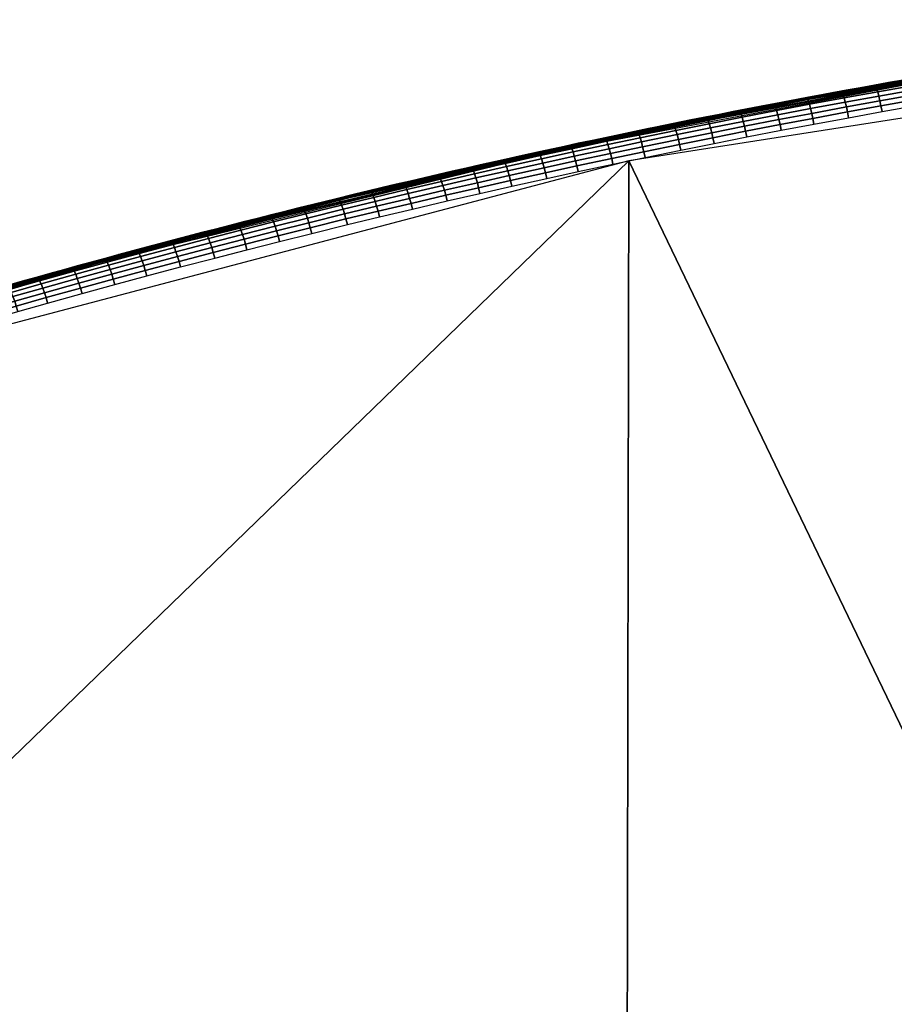
# Model space of a CAD drawing. Extents: x -1.1 to 19.4, y -0.5 to 21.
# Drawn here: x 4.8 to 6.4, y 15.1 to 16.8 of the extents above; entities that cross this region are included whole.
import ezdxf

# ---------------------------------------------------------------- set-up
doc = ezdxf.new("R2010")
doc.units = 0
doc.header["$MEASUREMENT"] = 0
doc.layers.add('DEFAULT', color=7, linetype='CONTINUOUS')

msp = doc.modelspace()

# ---------------------------------------------------------------- meshes
at = {"layer": 'DEFAULT'}
mesh = msp.add_polyface(dxfattribs=at)
corners = [(7.0264, 16.7895, 17.2695), (7.0278, 16.7792, 17.2709), (7.0897, 16.7875, 17.2669), (7.0883, 16.7978, 17.2655), (6.9656, 16.7811, 17.2735), (6.9671, 16.7709, 17.2749), (6.9068, 16.7728, 17.2775), (6.9083, 16.7625, 17.2789), (6.846, 16.7639, 17.2818), (6.8476, 16.7537, 17.2831), (6.7843, 16.7547, 17.2862), (6.786, 16.7445, 17.2875), (6.7256, 16.7457, 17.2905), (6.7273, 16.7354, 17.2918), (6.6638, 16.7359, 17.2951), (6.6655, 16.7257, 17.2965), (6.9641, 16.7902, 17.2704), (7.0249, 16.7986, 17.2663), (6.9053, 16.7818, 17.2744), (6.8444, 16.773, 17.2786), (6.7827, 16.7637, 17.283), (6.7239, 16.7547, 17.2873), (6.6621, 16.7449, 17.292), (6.9037, 16.7905, 17.2692), (6.9626, 16.7988, 17.2652), (6.8428, 16.7816, 17.2735), (6.7811, 16.7723, 17.2779), (6.7222, 16.7633, 17.2822), (6.8412, 16.7891, 17.2665), (6.9021, 16.798, 17.2623), (6.7794, 16.7799, 17.2709), (6.7205, 16.7708, 17.2753), (6.7779, 16.7857, 17.2627), (6.8397, 16.795, 17.2583), (6.719, 16.7767, 17.267), (6.7766, 16.7898, 17.2535), (6.8385, 16.799, 17.249), (6.7177, 16.7807, 17.2578), (6.7166, 16.7828, 17.2475), (6.7756, 16.7919, 17.2431), (6.7824, 16.7932, 17.2354), (6.757, 16.7894, 17.2373), (6.7317, 16.7855, 17.2391), (6.7064, 16.7816, 17.241), (6.6811, 16.7776, 17.2429), (7.5251, 16.8389, 17.2424), (5.915, 16.5872, 17.3623), (7.501, 13.2912, 17.3676), (6.6689, 16.7753, 17.2328), (6.7412, 16.7867, 17.2324), (6.7412, 16.7864, 17.2223), (6.6689, 16.7749, 17.2227), (6.6689, 16.7742, 17.2025), (6.8135, 16.7968, 17.2017), (6.8135, 16.7961, 17.1815)]
mesh.append_faces([[corners[k] for k in face] for face in [(0, 1, 2, 3), (4, 5, 1, 0), (6, 7, 5, 4), (8, 9, 7, 6), (10, 11, 9, 8), (12, 13, 11, 10), (14, 15, 13, 12), (16, 4, 0, 17), (18, 6, 4, 16), (19, 8, 6, 18), (20, 10, 8, 19), (21, 12, 10, 20), (22, 14, 12, 21), (23, 18, 16, 24), (25, 19, 18, 23), (26, 20, 19, 25), (27, 21, 20, 26), (28, 25, 23, 29), (30, 26, 25, 28), (31, 27, 26, 30), (32, 30, 28, 33), (34, 31, 30, 32), (35, 32, 33, 36), (37, 34, 32, 35), (38, 37, 35, 39), (40, 41, 39), (41, 42, 38), (42, 43, 38), (43, 44, 38), (38, 39, 41), (45, 46, 47), (48, 49, 50, 51), (52, 51, 50), (53, 52, 50), (52, 53, 54)]])
mesh = msp.add_polyface(dxfattribs=at)
corners = [(5.8944, 16.6327, 17.2986), (5.8261, 16.618, 17.2991), (5.8261, 16.6184, 17.3092), (5.9628, 16.6471, 17.2981), (5.9628, 16.6468, 17.288), (5.8944, 16.6324, 17.2885), (5.8261, 16.6177, 17.289), (6.0312, 16.6608, 17.2875), (6.0998, 16.6746, 17.287), (6.0998, 16.6743, 17.2769), (6.0998, 16.6739, 17.2668), (5.9628, 16.646, 17.2677), (6.1684, 16.6878, 17.2764), (6.1684, 16.6874, 17.2663), (6.0998, 16.6732, 17.2465), (5.9628, 16.6453, 17.2475), (5.8261, 16.617, 17.2687), (5.8261, 16.6163, 17.2485), (5.9628, 16.6439, 17.207), (6.2371, 16.6992, 17.2254), (6.2371, 16.6985, 17.2051), (6.2371, 16.6971, 17.1647), (5.9628, 16.6425, 17.1666), (5.8501, 16.6238, 17.3159), (5.8752, 16.6291, 17.3133), (5.9002, 16.6344, 17.3109), (5.9253, 16.6396, 17.3084), (5.9504, 16.6448, 17.3059), (5.9755, 16.6499, 17.3035), (6.0006, 16.655, 17.3011), (6.0257, 16.6601, 17.2987), (6.0508, 16.6651, 17.2963), (6.0759, 16.6701, 17.2939), (6.1011, 16.6751, 17.2916), (6.1262, 16.68, 17.2893), (6.1513, 16.6848, 17.287), (6.6262, 16.7636, 17.0974), (5.7879, 16.6052, 17.1728)]
mesh.append_faces([[corners[k] for k in face] for face in [(0, 1, 2), (0, 3, 4, 5), (1, 0, 5, 6), (7, 8, 9), (9, 10, 11), (11, 4, 7), (7, 9, 11), (9, 12, 13, 10), (14, 10, 13), (11, 10, 14, 15), (5, 4, 11), (16, 6, 5), (11, 16, 5), (16, 11, 15, 17), (17, 15, 18), (18, 15, 14), (14, 19, 18), (18, 20, 21, 22), (23, 24, 2), (24, 25, 2), (25, 26, 0), (26, 27, 3), (27, 28, 3), (28, 29, 3), (29, 30, 3), (30, 31, 7), (31, 32, 7), (32, 33, 8), (33, 34, 8), (34, 35, 8), (36, 37, 22), (0, 2, 25), (3, 0, 26), (4, 3, 30), (9, 8, 35), (7, 4, 30), (8, 7, 32), (12, 9, 35), (18, 22, 37)]])
mesh = msp.add_polyface(dxfattribs=at)
corners = [(6.5246, 16.7489, 17.1629), (6.5246, 16.7503, 17.2033), (6.6689, 16.7742, 17.2025), (6.3807, 16.7251, 17.2042), (6.2371, 16.6971, 17.1647), (6.2371, 16.6985, 17.2051), (6.2371, 16.7006, 17.2658), (6.1684, 16.6874, 17.2663), (6.1684, 16.6878, 17.2764), (6.2371, 16.6999, 17.2456), (6.0998, 16.6732, 17.2465), (6.2371, 16.6992, 17.2254), (5.9628, 16.6439, 17.207), (6.1513, 16.6848, 17.287), (6.1765, 16.6897, 17.2847), (6.2017, 16.6944, 17.2824), (6.2268, 16.6992, 17.2801), (6.252, 16.7039, 17.2779), (6.2772, 16.7085, 17.2757), (6.3024, 16.7132, 17.2735), (6.3276, 16.7177, 17.2713), (6.3528, 16.7223, 17.2692), (6.3807, 16.7265, 17.2447), (6.378, 16.7268, 17.267), (6.3807, 16.7268, 17.2548), (6.4032, 16.7312, 17.2649), (6.4284, 16.7357, 17.2628), (6.4537, 16.74, 17.2607), (6.4526, 16.7396, 17.2543), (6.4789, 16.7444, 17.2587), (6.5042, 16.7487, 17.2566), (6.5294, 16.7529, 17.2546), (6.5246, 16.7517, 17.2438), (6.5547, 16.7571, 17.2526), (6.58, 16.7613, 17.2506), (6.6052, 16.7654, 17.2487), (6.4526, 16.7393, 17.2442), (6.5246, 16.751, 17.2235), (6.6689, 16.7749, 17.2227), (6.6262, 16.7636, 17.0974), (5.9628, 16.6425, 17.1666)]
mesh.append_faces([[corners[k] for k in face] for face in [(0, 1, 2), (3, 1, 0), (4, 5, 3), (0, 4, 3), (6, 7, 8), (7, 6, 9), (9, 10, 7), (10, 9, 11), (11, 5, 12), (13, 14, 8), (14, 15, 8), (15, 16, 8), (16, 17, 6), (17, 18, 9), (18, 19, 9), (19, 20, 9), (20, 21, 22), (21, 23, 24), (23, 25, 24), (25, 26, 24), (26, 27, 28), (27, 29, 28), (29, 30, 28), (30, 31, 32), (31, 33, 32), (33, 34, 32), (34, 35, 32), (28, 24, 26), (36, 28, 30), (24, 22, 21), (22, 9, 20), (32, 36, 30), (37, 32, 35), (38, 37, 35), (4, 0, 39), (6, 8, 16), (9, 6, 17), (40, 4, 39)]])
mesh = msp.add_polyface(dxfattribs=at)
corners = [(6.4215, 16.6953, 17.3145), (6.4234, 16.6851, 17.3158), (6.4859, 16.696, 17.3107), (6.484, 16.7062, 17.3093), (6.3645, 16.6852, 17.3193), (6.3664, 16.675, 17.3206), (6.3049, 16.6744, 17.3245), (6.3069, 16.6642, 17.3258), (6.4197, 16.7043, 17.3114), (6.4822, 16.7152, 17.3062), (6.3626, 16.6942, 17.3162), (6.303, 16.6834, 17.3214), (6.4177, 16.7129, 17.3063), (6.4803, 16.7238, 17.3011), (6.3606, 16.7028, 17.3111), (6.3009, 16.6919, 17.3163), (6.4158, 16.7204, 17.2994), (6.4785, 16.7313, 17.2942), (6.3587, 16.7103, 17.3042), (6.299, 16.6994, 17.3094), (6.4141, 16.7262, 17.2912), (6.4768, 16.7371, 17.286), (6.357, 16.7161, 17.296), (6.2972, 16.7053, 17.3012), (6.4127, 16.7302, 17.282), (6.4754, 16.7411, 17.2768), (6.3555, 16.7201, 17.2868), (6.2957, 16.7093, 17.292), (6.4742, 16.7432, 17.2664), (6.5359, 16.7514, 17.2719), (6.5348, 16.7535, 17.2615), (6.4114, 16.7324, 17.2716), (6.3542, 16.7222, 17.2765), (6.5042, 16.7487, 17.2566), (6.4789, 16.7444, 17.2587), (6.4537, 16.74, 17.2607), (6.4284, 16.7357, 17.2628), (6.4032, 16.7312, 17.2649), (6.378, 16.7268, 17.267), (6.3528, 16.7223, 17.2692), (6.3276, 16.7177, 17.2713), (6.3807, 16.7268, 17.2548), (6.4526, 16.7396, 17.2543), (6.4526, 16.7393, 17.2442), (6.3807, 16.7265, 17.2447), (6.5246, 16.7517, 17.2438), (6.5246, 16.751, 17.2235), (6.3807, 16.7258, 17.2244), (6.5246, 16.7503, 17.2033), (6.3807, 16.7251, 17.2042)]
mesh.append_faces([[corners[k] for k in face] for face in [(0, 1, 2, 3), (4, 5, 1, 0), (6, 7, 5, 4), (8, 0, 3, 9), (10, 4, 0, 8), (11, 6, 4, 10), (12, 8, 9, 13), (14, 10, 8, 12), (15, 11, 10, 14), (16, 12, 13, 17), (18, 14, 12, 16), (19, 15, 14, 18), (20, 16, 17, 21), (22, 18, 16, 20), (23, 19, 18, 22), (24, 20, 21, 25), (26, 22, 20, 24), (27, 23, 22, 26), (28, 25, 29, 30), (31, 24, 25, 28), (32, 26, 24, 31), (33, 34, 28), (34, 35, 28), (35, 36, 31), (36, 37, 31), (37, 38, 31), (38, 39, 32), (39, 40, 32), (28, 30, 33), (31, 28, 35), (32, 31, 38), (41, 42, 43, 44), (43, 45, 46), (47, 44, 43), (46, 47, 43), (47, 46, 48, 49)]])
mesh = msp.add_polyface(dxfattribs=at)
corners = [(15.5568, 16.2572, 17.8006), (15.5722, 16.4171, 18.0286), (15.5856, 16.4753, 17.9942), (15.5695, 16.3087, 17.7564), (15.5595, 16.2033, 17.846), (15.5742, 16.3558, 18.0636), (15.5495, 16.0551, 17.6019), (15.5619, 16.098, 17.5492), (15.5525, 16.0105, 17.6565), (15.5728, 15.965, 17.7118), (15.5794, 16.148, 17.8917), (15.5506, 15.8242, 17.4459), (15.5631, 15.8572, 17.3865), (15.5536, 15.7902, 17.5077), (15.5738, 15.756, 17.5706), (15.5603, 15.5651, 17.3326), (15.5731, 15.587, 17.2685), (15.5628, 15.543, 17.3996), (15.5825, 15.5213, 17.468), (15.5785, 15.2845, 17.2681), (15.5774, 15.2797, 17.303), (2.6666, 16.6833, 18.6462), (2.6601, 16.6999, 18.6429), (2.6474, 16.7163, 18.7487), (2.6539, 16.6997, 18.7521), (2.6797, 16.6343, 18.6554), (2.6762, 16.6511, 18.6524), (2.6635, 16.6674, 18.7582), (2.667, 16.6507, 18.7612), (2.6822, 16.6172, 18.6584), (2.6696, 16.6336, 18.7642), (2.6718, 16.6674, 18.6493), (2.6592, 16.6838, 18.7552), (2.6382, 16.7002, 18.9699), (2.6442, 16.6664, 18.9759), (2.6838, 16.6, 18.6612), (2.6712, 16.6163, 18.7671), (2.6844, 16.5825, 18.664), (2.6718, 16.5989, 18.7698), (2.6464, 16.6317, 18.9815), (2.67, 16.5639, 18.775), (2.6447, 16.5966, 18.9867), (2.6718, 16.493, 18.6763), (2.6765, 16.5109, 18.6741), (2.6638, 16.5273, 18.78), (2.6592, 16.5094, 18.7822), (2.6661, 16.4755, 18.6784), (2.6534, 16.4919, 18.7842), (2.6802, 16.5291, 18.6717), (2.6827, 16.5475, 18.6692), (2.6675, 16.5455, 18.7776), (2.6385, 16.5601, 18.9916), (2.6599, 16.4595, 18.6801), (2.6472, 16.4759, 18.7859)]
mesh.append_faces([[corners[k] for k in face] for face in [(0, 1, 2, 3), (4, 5, 1, 0), (6, 0, 3, 7), (8, 4, 0, 6), (9, 10, 4, 8), (11, 6, 7, 12), (13, 8, 6, 11), (14, 9, 8, 13), (15, 11, 12, 16), (17, 13, 11, 15), (18, 14, 13, 17), (15, 19, 20), (17, 15, 20), (21, 22, 23, 24), (25, 26, 27, 28), (29, 25, 28, 30), (31, 21, 24, 32), (26, 31, 32, 27), (33, 27, 32), (28, 27, 33), (34, 30, 28), (35, 29, 30, 36), (37, 35, 36, 38), (36, 30, 34), (39, 38, 36), (34, 39, 36), (40, 38, 39, 41), (42, 43, 44, 45), (46, 42, 45, 47), (48, 49, 40, 50), (43, 48, 50, 44), (50, 40, 41), (51, 44, 50), (41, 51, 50), (45, 44, 51), (52, 46, 47, 53)]])
mesh = msp.add_polyface(dxfattribs=at)
corners = [(6.2431, 16.6629, 17.3299), (6.2451, 16.6528, 17.3312), (6.3069, 16.6642, 17.3258), (6.3049, 16.6744, 17.3245), (6.1847, 16.6519, 17.3352), (6.1868, 16.6417, 17.3365), (6.1231, 16.64, 17.3409), (6.1253, 16.6298, 17.3421), (6.2412, 16.6719, 17.3268), (6.303, 16.6834, 17.3214), (6.1827, 16.6608, 17.3321), (6.1211, 16.6489, 17.3378), (6.2391, 16.6805, 17.3218), (6.3009, 16.6919, 17.3163), (6.1806, 16.6694, 17.327), (6.119, 16.6575, 17.3327), (6.2371, 16.688, 17.3148), (6.299, 16.6994, 17.3094), (6.1786, 16.6769, 17.3201), (6.1169, 16.665, 17.3258), (6.2353, 16.6938, 17.3066), (6.2972, 16.7053, 17.3012), (6.1767, 16.6827, 17.3119), (6.115, 16.6708, 17.3176), (6.2337, 16.6978, 17.2975), (6.2957, 16.7093, 17.292), (6.1751, 16.6867, 17.3028), (6.1133, 16.6748, 17.3085), (6.2944, 16.7114, 17.2816), (6.3555, 16.7201, 17.2868), (6.3542, 16.7222, 17.2765), (6.2324, 16.6999, 17.2871), (6.1738, 16.6888, 17.2924), (6.112, 16.6769, 17.2981), (6.3276, 16.7177, 17.2713), (6.3024, 16.7132, 17.2735), (6.2772, 16.7085, 17.2757), (6.252, 16.7039, 17.2779), (6.2268, 16.6992, 17.2801), (6.2017, 16.6944, 17.2824), (6.1765, 16.6897, 17.2847), (6.1513, 16.6848, 17.287), (6.1262, 16.68, 17.2893), (6.2371, 16.6999, 17.2456), (6.3807, 16.7265, 17.2447), (6.3807, 16.7258, 17.2244), (6.2371, 16.6992, 17.2254), (6.3807, 16.7251, 17.2042), (6.2371, 16.6985, 17.2051)]
mesh.append_faces([[corners[k] for k in face] for face in [(0, 1, 2, 3), (4, 5, 1, 0), (6, 7, 5, 4), (8, 0, 3, 9), (10, 4, 0, 8), (11, 6, 4, 10), (12, 8, 9, 13), (14, 10, 8, 12), (15, 11, 10, 14), (16, 12, 13, 17), (18, 14, 12, 16), (19, 15, 14, 18), (20, 16, 17, 21), (22, 18, 16, 20), (23, 19, 18, 22), (24, 20, 21, 25), (26, 22, 20, 24), (27, 23, 22, 26), (28, 25, 29, 30), (31, 24, 25, 28), (32, 26, 24, 31), (33, 27, 26, 32), (34, 35, 28), (35, 36, 28), (36, 37, 28), (37, 38, 31), (38, 39, 31), (39, 40, 32), (40, 41, 32), (41, 42, 33), (28, 30, 34), (31, 28, 37), (32, 31, 39), (33, 32, 41), (43, 44, 45, 46), (46, 45, 47, 48)]])
mesh = msp.add_polyface(dxfattribs=at)
corners = [(6.065, 16.6285, 17.3463), (6.0671, 16.6183, 17.3476), (6.1253, 16.6298, 17.3421), (6.1231, 16.64, 17.3409), (6.0629, 16.6374, 17.3432), (6.1211, 16.6489, 17.3378), (6.0035, 16.6255, 17.3489), (6.0056, 16.6165, 17.352), (6.0607, 16.646, 17.3382), (6.119, 16.6575, 17.3327), (6.0013, 16.634, 17.3439), (6.0586, 16.6535, 17.3313), (6.1169, 16.665, 17.3258), (5.9991, 16.6415, 17.337), (5.9353, 16.6284, 17.3432), (5.9375, 16.6209, 17.3501), (6.0566, 16.6593, 17.3231), (6.115, 16.6708, 17.3176), (5.9971, 16.6473, 17.3288), (5.9333, 16.6342, 17.335), (5.8758, 16.6221, 17.3408), (5.8778, 16.6164, 17.3489), (6.055, 16.6633, 17.3139), (6.1133, 16.6748, 17.3085), (5.9954, 16.6513, 17.3196), (5.9316, 16.6382, 17.3259), (5.874, 16.6261, 17.3316), (6.0536, 16.6654, 17.3036), (6.112, 16.6769, 17.2981), (5.994, 16.6534, 17.3093), (5.9301, 16.6403, 17.3156), (5.8726, 16.6282, 17.3213), (6.1262, 16.68, 17.2893), (6.1011, 16.6751, 17.2916), (6.0759, 16.6701, 17.2939), (6.0508, 16.6651, 17.2963), (6.0257, 16.6601, 17.2987), (6.0006, 16.655, 17.3011), (5.9755, 16.6499, 17.3035), (5.9504, 16.6448, 17.3059), (5.9253, 16.6396, 17.3084), (5.9002, 16.6344, 17.3109), (5.8752, 16.6291, 17.3133), (5.8501, 16.6238, 17.3159)]
mesh.append_faces([[corners[k] for k in face] for face in [(0, 1, 2, 3), (4, 0, 3, 5), (6, 7, 0, 4), (8, 4, 5, 9), (10, 6, 4, 8), (11, 8, 9, 12), (13, 10, 8, 11), (14, 15, 10, 13), (16, 11, 12, 17), (18, 13, 11, 16), (19, 14, 13, 18), (20, 21, 14, 19), (22, 16, 17, 23), (24, 18, 16, 22), (25, 19, 18, 24), (26, 20, 19, 25), (27, 22, 23, 28), (29, 24, 22, 27), (30, 25, 24, 29), (31, 26, 25, 30), (32, 33, 28), (33, 34, 28), (34, 35, 27), (35, 36, 27), (36, 37, 29), (37, 38, 29), (38, 39, 29), (39, 40, 30), (40, 41, 30), (41, 42, 31), (42, 43, 31), (27, 28, 34), (29, 27, 36), (30, 29, 39), (31, 30, 41)]])
mesh = msp.add_polyface(dxfattribs=at)
corners = [(5.4863, 16.5412, 17.3322), (5.5541, 16.5573, 17.3316), (5.5541, 16.5566, 17.3114), (5.6899, 16.5881, 17.3103), (5.6899, 16.5874, 17.29), (5.5541, 16.5559, 17.2911), (5.6899, 16.5867, 17.2698), (5.6899, 16.586, 17.2496), (5.4187, 16.5219, 17.2518), (5.6899, 16.5884, 17.3204), (5.758, 16.6037, 17.3198), (5.758, 16.6034, 17.3097), (5.8261, 16.6184, 17.3092), (5.8261, 16.618, 17.2991), (5.8261, 16.6177, 17.289), (5.8261, 16.617, 17.2687), (5.8261, 16.6163, 17.2485), (5.6899, 16.5846, 17.2091), (5.9628, 16.6439, 17.207), (5.5256, 16.5512, 17.3501), (5.5505, 16.5571, 17.3474), (5.5541, 16.5577, 17.3409), (5.5754, 16.5628, 17.3447), (5.6003, 16.5686, 17.342), (5.6253, 16.5743, 17.3393), (5.6502, 16.5799, 17.3366), (5.6751, 16.5856, 17.3339), (5.7001, 16.5911, 17.3313), (5.7251, 16.5967, 17.3287), (5.7501, 16.6022, 17.3261), (5.7751, 16.6077, 17.3235), (5.8001, 16.6131, 17.3209), (5.8251, 16.6185, 17.3184), (5.8501, 16.6238, 17.3159), (5.7879, 16.6052, 17.1728), (5.4863, 16.5415, 17.3414)]
mesh.append_faces([[corners[k] for k in face] for face in [(0, 1, 2), (2, 3, 4, 5), (5, 4, 6), (6, 7, 8), (5, 6, 8), (9, 10, 11, 3), (11, 12, 13), (13, 14, 4), (4, 3, 11), (11, 13, 4), (4, 14, 15, 6), (6, 15, 16, 7), (17, 7, 16), (18, 17, 16), (19, 20, 21), (20, 22, 21), (22, 23, 21), (23, 24, 1), (24, 25, 3), (25, 26, 3), (26, 27, 9), (27, 28, 9), (28, 29, 10), (29, 30, 10), (30, 31, 10), (31, 32, 12), (32, 33, 12), (2, 1, 24), (3, 2, 24), (8, 7, 17), (10, 9, 28), (11, 10, 31), (9, 3, 26), (12, 11, 31), (17, 18, 34), (21, 35, 19), (1, 21, 23), (8, 17, 34)]])
mesh = msp.add_polyface(dxfattribs=at)
corners = [(6.0056, 16.6165, 17.352), (6.0078, 16.6064, 17.3533), (6.0671, 16.6183, 17.3476), (6.065, 16.6285, 17.3463), (5.9419, 16.6035, 17.3582), (5.9442, 16.5933, 17.3595), (5.8846, 16.5914, 17.3639), (5.8869, 16.5813, 17.3652), (5.8226, 16.5782, 17.3702), (5.8249, 16.5681, 17.3714), (5.7665, 16.566, 17.376), (5.7689, 16.5559, 17.3772), (5.7042, 16.5522, 17.3825), (5.7066, 16.5421, 17.3837), (5.9398, 16.6124, 17.3551), (6.0035, 16.6255, 17.3489), (5.8824, 16.6004, 17.3609), (5.8203, 16.5871, 17.3671), (5.7643, 16.5749, 17.3729), (5.7019, 16.5611, 17.3795), (5.9375, 16.6209, 17.3501), (6.0013, 16.634, 17.3439), (5.8801, 16.6089, 17.3558), (5.818, 16.5956, 17.3621), (5.7619, 16.5834, 17.3679), (5.6994, 16.5696, 17.3745), (5.8778, 16.6164, 17.3489), (5.9353, 16.6284, 17.3432), (5.8157, 16.6031, 17.3552), (5.7595, 16.5909, 17.361), (5.697, 16.577, 17.3676), (5.8136, 16.6089, 17.3471), (5.8758, 16.6221, 17.3408), (5.7574, 16.5966, 17.3529), (5.6949, 16.5828, 17.3595), (5.8118, 16.6128, 17.3379), (5.874, 16.6261, 17.3316), (5.7556, 16.6006, 17.3437), (5.693, 16.5868, 17.3503), (5.8103, 16.6149, 17.3276), (5.8726, 16.6282, 17.3213), (5.7541, 16.6027, 17.3334), (5.6915, 16.5889, 17.34), (5.8501, 16.6238, 17.3159), (5.8251, 16.6185, 17.3184), (5.8001, 16.6131, 17.3209), (5.7751, 16.6077, 17.3235), (5.7501, 16.6022, 17.3261), (5.7251, 16.5967, 17.3287)]
mesh.append_faces([[corners[k] for k in face] for face in [(0, 1, 2, 3), (4, 5, 1, 0), (6, 7, 5, 4), (8, 9, 7, 6), (10, 11, 9, 8), (12, 13, 11, 10), (14, 4, 0, 15), (16, 6, 4, 14), (17, 8, 6, 16), (18, 10, 8, 17), (19, 12, 10, 18), (20, 14, 15, 21), (22, 16, 14, 20), (23, 17, 16, 22), (24, 18, 17, 23), (25, 19, 18, 24), (26, 22, 20, 27), (28, 23, 22, 26), (29, 24, 23, 28), (30, 25, 24, 29), (31, 28, 26, 32), (33, 29, 28, 31), (34, 30, 29, 33), (35, 31, 32, 36), (37, 33, 31, 35), (38, 34, 33, 37), (39, 35, 36, 40), (41, 37, 35, 39), (42, 38, 37, 41), (43, 44, 39), (44, 45, 39), (45, 46, 39), (46, 47, 41), (47, 48, 41), (39, 40, 43), (41, 39, 46)]])
mesh = msp.add_polyface(dxfattribs=at)
corners = [(5.2838, 16.4909, 17.3339), (5.4187, 16.5247, 17.3327), (5.4187, 16.524, 17.3125), (5.4187, 16.5233, 17.2923), (5.1493, 16.4546, 17.2947), (5.4863, 16.5412, 17.3322), (5.5541, 16.5566, 17.3114), (5.5541, 16.5559, 17.2911), (5.4187, 16.5219, 17.2518), (5.1493, 16.4532, 17.2542), (5.4187, 16.5254, 17.3513), (5.4863, 16.5418, 17.3507), (5.4863, 16.5415, 17.3414), (5.4187, 16.525, 17.342), (5.5541, 16.5577, 17.3409), (5.5541, 16.5573, 17.3316), (5.2165, 16.4749, 17.3716), (5.2838, 16.4922, 17.371), (5.2838, 16.4919, 17.3617), (5.2838, 16.4916, 17.3525), (5.1493, 16.4566, 17.3537), (5.3512, 16.5086, 17.3519), (5.3512, 16.5089, 17.3611), (5.228, 16.4784, 17.3845), (5.2528, 16.4847, 17.3815), (5.2165, 16.4752, 17.3809), (5.2775, 16.4909, 17.3786), (5.3023, 16.4971, 17.3756), (5.327, 16.5033, 17.3727), (5.3518, 16.5094, 17.3699), (5.3766, 16.5155, 17.367), (5.4014, 16.5216, 17.3641), (5.4262, 16.5276, 17.3613), (5.4511, 16.5336, 17.3585), (5.4759, 16.5395, 17.3557), (5.5008, 16.5454, 17.3529), (5.5256, 16.5512, 17.3501), (5.7879, 16.6052, 17.1728), (4.9623, 16.4029, 17.2683)]
mesh.append_faces([[corners[k] for k in face] for face in [(0, 1, 2), (2, 3, 4), (0, 2, 4), (2, 1, 5), (6, 2, 5), (2, 6, 7, 3), (8, 3, 7), (4, 3, 8, 9), (10, 11, 12, 13), (12, 14, 15, 5), (13, 12, 5, 1), (16, 17, 18), (18, 19, 20), (10, 21, 22), (18, 22, 21, 19), (21, 10, 13), (13, 1, 0), (0, 19, 21), (21, 13, 0), (23, 24, 25), (24, 26, 17), (26, 27, 17), (27, 28, 17), (28, 29, 22), (29, 30, 22), (30, 31, 22), (31, 32, 22), (32, 33, 10), (33, 34, 11), (34, 35, 11), (35, 36, 12), (37, 38, 9), (9, 8, 37), (11, 10, 33), (12, 11, 35), (18, 17, 28), (17, 16, 24), (10, 22, 32), (22, 18, 28)]])
mesh = msp.add_polyface(dxfattribs=at)
corners = [(4.9964, 16.3766, 17.4653), (4.9993, 16.3666, 17.4664), (5.0562, 16.382, 17.4592), (5.0534, 16.392, 17.4581), (4.9381, 16.3605, 17.4728), (4.941, 16.3505, 17.4739), (4.8766, 16.3434, 17.4809), (4.8795, 16.3334, 17.482), (4.8236, 16.3284, 17.4879), (4.8266, 16.3184, 17.489), (4.7637, 16.3112, 17.496), (4.7667, 16.3012, 17.497), (4.7049, 16.294, 17.504), (4.708, 16.2841, 17.5051), (4.9353, 16.3693, 17.4699), (4.9937, 16.3854, 17.4624), (4.8737, 16.3521, 17.478), (4.8207, 16.3371, 17.485), (4.7608, 16.3199, 17.4931), (4.702, 16.3028, 17.5011), (4.8707, 16.3605, 17.4731), (4.9323, 16.3777, 17.465), (4.8177, 16.3455, 17.4801), (4.7577, 16.3283, 17.4882), (4.6988, 16.3112, 17.4962), (4.8678, 16.3679, 17.4663), (4.9294, 16.3851, 17.4582), (4.8147, 16.3528, 17.4734), (4.7547, 16.3356, 17.4815), (4.6958, 16.3185, 17.4895), (4.8651, 16.3736, 17.4583), (4.9268, 16.3908, 17.4502), (4.812, 16.3585, 17.4653), (4.7519, 16.3413, 17.4734), (4.693, 16.3241, 17.4815), (4.8097, 16.3624, 17.4563), (4.8628, 16.3775, 17.4492), (4.7496, 16.3452, 17.4644), (4.8077, 16.3645, 17.446), (4.8609, 16.3795, 17.439), (4.7476, 16.3473, 17.4541), (4.8587, 16.3794, 17.4309), (4.8342, 16.3725, 17.4341), (4.8097, 16.3655, 17.4374), (4.7852, 16.3585, 17.4406), (4.7607, 16.3515, 17.4439), (4.7362, 16.3444, 17.4472), (4.7118, 16.3373, 17.4505), (5.915, 16.5872, 17.3623), (4.3446, 16.1726, 17.5571), (4.398, 15.1179, 17.5874)]
mesh.append_faces([[corners[k] for k in face] for face in [(0, 1, 2, 3), (4, 5, 1, 0), (6, 7, 5, 4), (8, 9, 7, 6), (10, 11, 9, 8), (12, 13, 11, 10), (14, 4, 0, 15), (16, 6, 4, 14), (17, 8, 6, 16), (18, 10, 8, 17), (19, 12, 10, 18), (20, 16, 14, 21), (22, 17, 16, 20), (23, 18, 17, 22), (24, 19, 18, 23), (25, 20, 21, 26), (27, 22, 20, 25), (28, 23, 22, 27), (29, 24, 23, 28), (30, 25, 26, 31), (32, 27, 25, 30), (33, 28, 27, 32), (34, 29, 28, 33), (35, 32, 30, 36), (37, 33, 32, 35), (38, 35, 36, 39), (40, 37, 35, 38), (41, 42, 39), (42, 43, 38), (43, 44, 38), (44, 45, 40), (45, 46, 40), (46, 47, 40), (38, 39, 42), (40, 38, 44), (48, 49, 50)]])
mesh = msp.add_polyface(dxfattribs=at)
corners = [(5.3475, 16.468, 17.4223), (5.3501, 16.458, 17.4234), (5.4136, 16.4736, 17.4161), (5.4111, 16.4837, 17.4149), (5.2901, 16.4537, 17.429), (5.2928, 16.4436, 17.4302), (5.232, 16.4389, 17.436), (5.2347, 16.4288, 17.4372), (5.1746, 16.424, 17.443), (5.1773, 16.414, 17.4441), (5.1137, 16.4081, 17.4505), (5.1165, 16.3981, 17.4516), (5.345, 16.4769, 17.4193), (5.4086, 16.4925, 17.4119), (5.2875, 16.4625, 17.4261), (5.2294, 16.4477, 17.433), (5.1719, 16.4329, 17.44), (5.111, 16.4169, 17.4475), (5.2848, 16.471, 17.4211), (5.3423, 16.4853, 17.4143), (5.2266, 16.4562, 17.4281), (5.1691, 16.4413, 17.4351), (5.1082, 16.4253, 17.4426), (5.2821, 16.4783, 17.4143), (5.3396, 16.4927, 17.4075), (5.2239, 16.4635, 17.4213), (5.1664, 16.4487, 17.4283), (5.1054, 16.4327, 17.4358), (5.2215, 16.4693, 17.4132), (5.2797, 16.4841, 17.4062), (5.1639, 16.4544, 17.4202), (5.1029, 16.4384, 17.4277), (5.2194, 16.4732, 17.4041), (5.2777, 16.488, 17.3971), (5.1618, 16.4583, 17.4111), (5.1007, 16.4423, 17.4187), (5.2176, 16.4753, 17.3938), (5.2759, 16.4901, 17.3868), (5.16, 16.4604, 17.4008), (5.0989, 16.4444, 17.4084), (5.2528, 16.4847, 17.3815), (5.228, 16.4784, 17.3845), (5.2033, 16.472, 17.3874), (5.1786, 16.4657, 17.3904), (5.1539, 16.4593, 17.3934), (5.1292, 16.4528, 17.3965), (5.9092, 13.2951, 17.4789), (7.501, 13.2912, 17.3676), (5.915, 16.5872, 17.3623), (4.398, 15.1179, 17.5874)]
mesh.append_faces([[corners[k] for k in face] for face in [(0, 1, 2, 3), (4, 5, 1, 0), (6, 7, 5, 4), (8, 9, 7, 6), (10, 11, 9, 8), (12, 0, 3, 13), (14, 4, 0, 12), (15, 6, 4, 14), (16, 8, 6, 15), (17, 10, 8, 16), (18, 14, 12, 19), (20, 15, 14, 18), (21, 16, 15, 20), (22, 17, 16, 21), (23, 18, 19, 24), (25, 20, 18, 23), (26, 21, 20, 25), (27, 22, 21, 26), (28, 25, 23, 29), (30, 26, 25, 28), (31, 27, 26, 30), (32, 28, 29, 33), (34, 30, 28, 32), (35, 31, 30, 34), (36, 32, 33, 37), (38, 34, 32, 36), (39, 35, 34, 38), (40, 41, 36), (41, 42, 36), (42, 43, 36), (43, 44, 38), (44, 45, 38), (38, 36, 43), (46, 47, 48), (48, 49, 46)]])
mesh = msp.add_polyface(dxfattribs=at)
corners = [(5.6475, 16.5394, 17.3886), (5.6499, 16.5293, 17.3898), (5.7066, 16.5421, 17.3837), (5.7042, 16.5522, 17.3825), (5.6452, 16.5483, 17.3855), (5.7019, 16.5611, 17.3795), (5.5864, 16.5348, 17.3919), (5.5888, 16.5259, 17.3949), (5.6427, 16.5568, 17.3805), (5.6994, 16.5696, 17.3745), (5.5839, 16.5433, 17.3869), (5.6403, 16.5642, 17.3737), (5.697, 16.577, 17.3676), (5.5814, 16.5507, 17.3801), (5.5196, 16.5363, 17.3869), (5.5221, 16.5288, 17.3938), (5.6381, 16.57, 17.3655), (5.6949, 16.5828, 17.3595), (5.5792, 16.5565, 17.3719), (5.5173, 16.542, 17.3788), (5.6362, 16.5739, 17.3564), (5.693, 16.5868, 17.3503), (5.5773, 16.5604, 17.3628), (5.5153, 16.546, 17.3697), (5.4564, 16.5319, 17.3763), (5.4584, 16.528, 17.3854), (5.6346, 16.5761, 17.3461), (5.6915, 16.5889, 17.34), (5.5757, 16.5625, 17.3525), (5.5137, 16.5481, 17.3594), (5.4547, 16.534, 17.366), (5.7251, 16.5967, 17.3287), (5.7001, 16.5911, 17.3313), (5.6751, 16.5856, 17.3339), (5.6502, 16.5799, 17.3366), (5.6253, 16.5743, 17.3393), (5.6003, 16.5686, 17.342), (5.5754, 16.5628, 17.3447), (5.5505, 16.5571, 17.3474), (5.5256, 16.5512, 17.3501), (5.5008, 16.5454, 17.3529), (5.4759, 16.5395, 17.3557), (5.4511, 16.5336, 17.3585), (5.7541, 16.6027, 17.3334)]
mesh.append_faces([[corners[k] for k in face] for face in [(0, 1, 2, 3), (4, 0, 3, 5), (6, 7, 0, 4), (8, 4, 5, 9), (10, 6, 4, 8), (11, 8, 9, 12), (13, 10, 8, 11), (14, 15, 10, 13), (16, 11, 12, 17), (18, 13, 11, 16), (19, 14, 13, 18), (20, 16, 17, 21), (22, 18, 16, 20), (23, 19, 18, 22), (24, 25, 19, 23), (26, 20, 21, 27), (28, 22, 20, 26), (29, 23, 22, 28), (30, 24, 23, 29), (31, 32, 27), (32, 33, 27), (33, 34, 27), (34, 35, 26), (35, 36, 26), (36, 37, 28), (37, 38, 28), (38, 39, 29), (39, 40, 29), (40, 41, 29), (41, 42, 30), (27, 43, 31), (26, 27, 34), (28, 26, 36), (29, 28, 38), (30, 29, 41)]])
mesh = msp.add_polyface(dxfattribs=at)
corners = [(5.5888, 16.5259, 17.3949), (5.5913, 16.5158, 17.3961), (5.6499, 16.5293, 17.3898), (5.6475, 16.5394, 17.3886), (5.527, 16.5115, 17.4018), (5.5296, 16.5014, 17.403), (5.4683, 16.4975, 17.4084), (5.4708, 16.4874, 17.4096), (5.4111, 16.4837, 17.4149), (5.4136, 16.4736, 17.4161), (5.5246, 16.5204, 17.3988), (5.5864, 16.5348, 17.3919), (5.4658, 16.5064, 17.4054), (5.4086, 16.4925, 17.4119), (5.5221, 16.5288, 17.3938), (5.5839, 16.5433, 17.3869), (5.4632, 16.5148, 17.4004), (5.4059, 16.501, 17.4069), (5.3423, 16.4853, 17.4143), (5.345, 16.4769, 17.4193), (5.4606, 16.5222, 17.3936), (5.5196, 16.5363, 17.3869), (5.4033, 16.5084, 17.4001), (5.3396, 16.4927, 17.4075), (5.4584, 16.528, 17.3854), (5.5173, 16.542, 17.3788), (5.401, 16.5141, 17.392), (5.3373, 16.4985, 17.3994), (5.2797, 16.4841, 17.4062), (5.2821, 16.4783, 17.4143), (5.399, 16.5181, 17.3829), (5.4564, 16.5319, 17.3763), (5.3352, 16.5024, 17.3903), (5.2777, 16.488, 17.3971), (5.3973, 16.5202, 17.3726), (5.4547, 16.534, 17.366), (5.3335, 16.5045, 17.38), (5.2759, 16.4901, 17.3868), (5.4511, 16.5336, 17.3585), (5.4262, 16.5276, 17.3613), (5.4014, 16.5216, 17.3641), (5.3766, 16.5155, 17.367), (5.3518, 16.5094, 17.3699), (5.327, 16.5033, 17.3727), (5.3023, 16.4971, 17.3756), (5.2775, 16.4909, 17.3786), (5.2528, 16.4847, 17.3815), (5.2176, 16.4753, 17.3938)]
mesh.append_faces([[corners[k] for k in face] for face in [(0, 1, 2, 3), (4, 5, 1, 0), (6, 7, 5, 4), (8, 9, 7, 6), (10, 4, 0, 11), (12, 6, 4, 10), (13, 8, 6, 12), (14, 10, 11, 15), (16, 12, 10, 14), (17, 13, 12, 16), (18, 19, 13, 17), (20, 16, 14, 21), (22, 17, 16, 20), (23, 18, 17, 22), (24, 20, 21, 25), (26, 22, 20, 24), (27, 23, 22, 26), (28, 29, 23, 27), (30, 26, 24, 31), (32, 27, 26, 30), (33, 28, 27, 32), (34, 30, 31, 35), (36, 32, 30, 34), (37, 33, 32, 36), (38, 39, 35), (39, 40, 34), (40, 41, 34), (41, 42, 36), (42, 43, 36), (43, 44, 36), (44, 45, 37), (45, 46, 37), (34, 35, 39), (36, 34, 41), (37, 36, 44), (47, 37, 46)]])
mesh = msp.add_polyface(dxfattribs=at)
corners = [(5.1493, 16.4546, 17.2947), (5.1493, 16.456, 17.3351), (5.2838, 16.4909, 17.3339), (5.1493, 16.4576, 17.3815), (5.2165, 16.4752, 17.3809), (5.2165, 16.4749, 17.3716), (5.1493, 16.4573, 17.3722), (5.1493, 16.4566, 17.3537), (5.2838, 16.4919, 17.3617), (5.2838, 16.4916, 17.3525), (5.0768, 16.4386, 17.3914), (5.0045, 16.4189, 17.3921), (5.0045, 16.4192, 17.4014), (5.1493, 16.4579, 17.3907), (5.0045, 16.4182, 17.3736), (4.8604, 16.3785, 17.3935), (4.8604, 16.3779, 17.375), (4.8604, 16.3766, 17.3379), (4.9077, 16.3931, 17.4245), (4.9323, 16.3999, 17.4213), (4.9569, 16.4066, 17.4181), (4.9815, 16.4133, 17.415), (5.0061, 16.42, 17.4119), (5.0307, 16.4267, 17.4087), (5.0553, 16.4333, 17.4056), (5.0799, 16.4398, 17.4026), (5.1046, 16.4463, 17.3995), (5.1292, 16.4528, 17.3965), (5.1539, 16.4593, 17.3934), (5.1786, 16.4657, 17.3904), (5.2033, 16.472, 17.3874), (5.228, 16.4784, 17.3845), (5.1493, 16.4532, 17.2542), (4.9623, 16.4029, 17.2683), (5.2528, 16.4847, 17.3815)]
mesh.append_faces([[corners[k] for k in face] for face in [(0, 1, 2), (3, 4, 5, 6), (7, 6, 5), (5, 8, 7), (7, 9, 2, 1), (10, 11, 12), (10, 13, 3), (3, 6, 14), (14, 11, 10), (10, 3, 14), (15, 11, 14, 16), (14, 6, 7), (7, 1, 17), (17, 16, 14), (14, 7, 17), (18, 19, 15), (19, 20, 11), (20, 21, 11), (21, 22, 12), (22, 23, 12), (23, 24, 12), (24, 25, 12), (25, 26, 10), (26, 27, 10), (27, 28, 13), (28, 29, 3), (29, 30, 4), (30, 31, 4), (1, 0, 17), (0, 32, 33), (4, 3, 29), (5, 4, 34), (12, 11, 21), (10, 12, 25), (3, 13, 28), (13, 10, 27), (11, 15, 19), (17, 0, 33)]])
mesh = msp.add_polyface(dxfattribs=at)
corners = [(5.0534, 16.392, 17.4581), (5.0562, 16.382, 17.4592), (5.1165, 16.3981, 17.4516), (5.1137, 16.4081, 17.4505), (5.0507, 16.4008, 17.4551), (5.111, 16.4169, 17.4475), (4.9937, 16.3854, 17.4624), (4.9964, 16.3766, 17.4653), (5.0478, 16.4092, 17.4502), (5.1082, 16.4253, 17.4426), (4.9907, 16.3938, 17.4575), (4.9323, 16.3777, 17.465), (4.9353, 16.3693, 17.4699), (5.0449, 16.4166, 17.4434), (5.1054, 16.4327, 17.4358), (4.9879, 16.4011, 17.4507), (4.9294, 16.3851, 17.4582), (5.0424, 16.4223, 17.4353), (5.1029, 16.4384, 17.4277), (4.9853, 16.4068, 17.4426), (4.9268, 16.3908, 17.4502), (5.0402, 16.4262, 17.4263), (5.1007, 16.4423, 17.4187), (4.9831, 16.4107, 17.4335), (4.9246, 16.3947, 17.4411), (4.8628, 16.3775, 17.4492), (4.8651, 16.3736, 17.4583), (5.0383, 16.4283, 17.416), (5.0989, 16.4444, 17.4084), (4.9812, 16.4128, 17.4233), (4.9226, 16.3968, 17.4308), (4.8609, 16.3795, 17.439), (5.1292, 16.4528, 17.3965), (5.1046, 16.4463, 17.3995), (5.0799, 16.4398, 17.4026), (5.0553, 16.4333, 17.4056), (5.0307, 16.4267, 17.4087), (5.0061, 16.42, 17.4119), (4.9815, 16.4133, 17.415), (4.9569, 16.4066, 17.4181), (4.9323, 16.3999, 17.4213), (4.9077, 16.3931, 17.4245), (4.8832, 16.3862, 17.4277), (4.8587, 16.3794, 17.4309), (5.16, 16.4604, 17.4008)]
mesh.append_faces([[corners[k] for k in face] for face in [(0, 1, 2, 3), (4, 0, 3, 5), (6, 7, 0, 4), (8, 4, 5, 9), (10, 6, 4, 8), (11, 12, 6, 10), (13, 8, 9, 14), (15, 10, 8, 13), (16, 11, 10, 15), (17, 13, 14, 18), (19, 15, 13, 17), (20, 16, 15, 19), (21, 17, 18, 22), (23, 19, 17, 21), (24, 20, 19, 23), (25, 26, 20, 24), (27, 21, 22, 28), (29, 23, 21, 27), (30, 24, 23, 29), (31, 25, 24, 30), (32, 33, 28), (33, 34, 28), (34, 35, 28), (35, 36, 27), (36, 37, 27), (37, 38, 29), (38, 39, 29), (39, 40, 30), (40, 41, 30), (41, 42, 30), (42, 43, 31), (28, 44, 32), (27, 28, 35), (29, 27, 37), (30, 29, 39), (31, 30, 42)]])
mesh = msp.add_polyface(dxfattribs=at)
corners = [(4.2191, 16.184, 17.4931), (4.2897, 16.2072, 17.4923), (4.2897, 16.2066, 17.4738), (4.1486, 16.1598, 17.4754), (4.2897, 16.206, 17.4552), (4.1486, 16.1591, 17.4569), (4.4314, 16.2522, 17.4722), (4.4314, 16.2515, 17.4536), (4.4314, 16.2509, 17.4351), (4.2897, 16.2053, 17.4367), (4.5738, 16.2955, 17.4428), (4.5738, 16.2952, 17.4335), (4.5738, 16.2945, 17.415), (4.4314, 16.2502, 17.4166), (4.2897, 16.2047, 17.4181), (4.0082, 16.1097, 17.4215), (4.2897, 16.2034, 17.3811), (4.5738, 16.2932, 17.3779), (4.2191, 16.1843, 17.5034), (4.2897, 16.2076, 17.5026), (4.2017, 16.1793, 17.524), (4.2259, 16.1872, 17.5204), (4.2191, 16.1847, 17.5137), (4.25, 16.1951, 17.5167), (4.2742, 16.2029, 17.5131), (4.2984, 16.2107, 17.5095), (4.3226, 16.2185, 17.5059), (4.3468, 16.2262, 17.5023), (4.371, 16.2339, 17.4987), (4.3953, 16.2415, 17.4952), (4.4195, 16.2491, 17.4916), (4.4438, 16.2567, 17.4881), (4.4681, 16.2642, 17.4846), (4.4924, 16.2717, 17.4811), (4.5167, 16.2791, 17.4777), (4.9623, 16.4029, 17.2683), (4.1511, 16.1574, 17.3829), (4.5738, 16.2958, 17.4521), (4.5738, 16.2919, 17.3409), (4.1486, 16.1611, 17.5145)]
mesh.append_faces([[corners[k] for k in face] for face in [(0, 1, 2), (2, 3, 0), (3, 2, 4, 5), (2, 6, 7, 4), (4, 7, 8, 9), (10, 11, 8), (8, 7, 10), (8, 11, 12, 13), (9, 8, 13, 14), (5, 4, 9), (9, 14, 15), (16, 14, 13), (17, 16, 13), (18, 19, 1, 0), (20, 21, 22), (21, 23, 22), (23, 24, 19), (24, 25, 19), (25, 26, 19), (26, 27, 19), (27, 28, 1), (28, 29, 6), (29, 30, 6), (30, 31, 6), (31, 32, 6), (32, 33, 7), (33, 34, 7), (35, 36, 16), (2, 1, 28), (6, 2, 28), (7, 6, 32), (37, 7, 34), (17, 38, 16), (14, 16, 36), (22, 39, 20), (18, 22, 23), (19, 18, 23), (1, 19, 27)]])
mesh = msp.add_polyface(dxfattribs=at)
corners = [(4.4314, 16.2515, 17.4536), (4.5738, 16.2958, 17.4521), (4.5738, 16.2955, 17.4428), (4.6452, 16.3175, 17.4513), (4.6452, 16.3171, 17.4421), (4.7168, 16.3385, 17.4413), (4.7168, 16.3381, 17.432), (4.6452, 16.3168, 17.4328), (4.5738, 16.2952, 17.4335), (4.7168, 16.3375, 17.4135), (4.5738, 16.2945, 17.415), (4.8604, 16.3792, 17.4121), (4.8604, 16.3785, 17.3935), (4.8604, 16.3779, 17.375), (4.5738, 16.2932, 17.3779), (4.8604, 16.3766, 17.3379), (4.5738, 16.2919, 17.3409), (4.4314, 16.2502, 17.4166), (4.5167, 16.2791, 17.4777), (4.5411, 16.2865, 17.4742), (4.5654, 16.2939, 17.4708), (4.5898, 16.3012, 17.4674), (4.6141, 16.3085, 17.464), (4.6385, 16.3158, 17.4606), (4.6629, 16.323, 17.4572), (4.6874, 16.3302, 17.4539), (4.7118, 16.3373, 17.4505), (4.7362, 16.3444, 17.4472), (4.7607, 16.3515, 17.4439), (4.7852, 16.3585, 17.4406), (4.8097, 16.3655, 17.4374), (4.8342, 16.3725, 17.4341), (4.8587, 16.3794, 17.4309), (4.8832, 16.3862, 17.4277), (4.9077, 16.3931, 17.4245), (4.9623, 16.4029, 17.2683), (4.2897, 16.2034, 17.3811)]
mesh.append_faces([[corners[k] for k in face] for face in [(0, 1, 2), (1, 3, 4, 2), (4, 5, 6, 7), (2, 4, 7, 8), (7, 6, 9), (10, 8, 7), (9, 10, 7), (9, 11, 12), (12, 13, 14), (14, 10, 9), (9, 12, 14), (14, 13, 15, 16), (17, 10, 14), (18, 19, 1), (19, 20, 1), (20, 21, 1), (21, 22, 1), (22, 23, 3), (23, 24, 3), (24, 25, 3), (25, 26, 5), (26, 27, 5), (27, 28, 5), (28, 29, 6), (29, 30, 6), (30, 31, 11), (31, 32, 11), (32, 33, 11), (33, 34, 12), (3, 1, 22), (4, 3, 25), (5, 4, 25), (6, 5, 28), (9, 6, 30), (12, 11, 33), (11, 9, 30), (16, 15, 35), (35, 36, 16)]])
mesh = msp.add_polyface(dxfattribs=at)
corners = [(2.636, 14.7091, 17.8855), (2.6986, 14.7088, 17.8754), (2.7043, 15.1559, 17.8574), (2.5407, 15.0857, 17.8834), (2.5066, 14.6838, 17.9048), (2.5725, 14.7095, 17.8949), (2.4726, 14.2819, 17.9261), (2.4385, 13.88, 17.9475), (2.4045, 13.4781, 17.9689), (2.569, 12.358, 17.9846), (2.6022, 12.7635, 17.9639), (2.3364, 12.6744, 18.0116), (2.6353, 13.169, 17.9431), (2.3704, 13.0763, 17.9902), (2.6684, 13.5746, 17.9223), (2.7016, 13.9801, 17.9016), (2.7347, 14.3857, 17.8808), (2.7679, 14.7912, 17.8601), (2.5066, 14.6838, 17.9048), (2.5407, 15.0857, 17.8834), (2.4803, 14.7694, 17.9042), (5.9092, 13.2951, 17.4789), (4.2864, 13.3016, 17.6673), (4.1765, 11.5156, 17.7459), (3.0555, 13.3084, 17.8615), (2.987, 12.4156, 17.9054), (3.401, 12.4131, 17.8342), (3.465, 13.306, 17.7919), (3.1252, 14.2164, 17.8168), (3.5301, 14.214, 17.7489), (3.1948, 15.1244, 17.7721), (3.5952, 15.1221, 17.7059), (4.398, 15.1179, 17.5874), (2.7679, 14.7912, 17.8601), (2.7347, 14.3857, 17.8808), (2.7016, 13.9801, 17.9016), (2.6684, 13.5746, 17.9223), (2.6353, 13.169, 17.9431), (2.6022, 12.7635, 17.9639), (2.569, 12.358, 17.9846), (2.5359, 11.9524, 18.0054)]
mesh.append_faces([[corners[k] for k in face] for face in [(0, 1, 2), (3, 4, 5), (4, 6, 0), (6, 7, 0), (7, 8, 0), (9, 10, 11), (10, 12, 13), (12, 14, 8), (14, 15, 0), (15, 16, 0), (16, 17, 1), (1, 0, 16), (0, 5, 4), (0, 8, 14), (18, 19, 20), (21, 22, 23), (24, 25, 26, 27), (22, 27, 26), (23, 22, 26), (28, 24, 27, 29), (30, 28, 29, 31), (29, 27, 22), (32, 31, 29), (22, 32, 29), (33, 34, 28), (34, 35, 28), (35, 36, 28), (36, 37, 24), (37, 38, 24), (38, 39, 25), (39, 40, 25), (22, 21, 32), (25, 24, 38), (24, 28, 36), (28, 30, 33)]])

doc.saveas('drawing.dxf')
